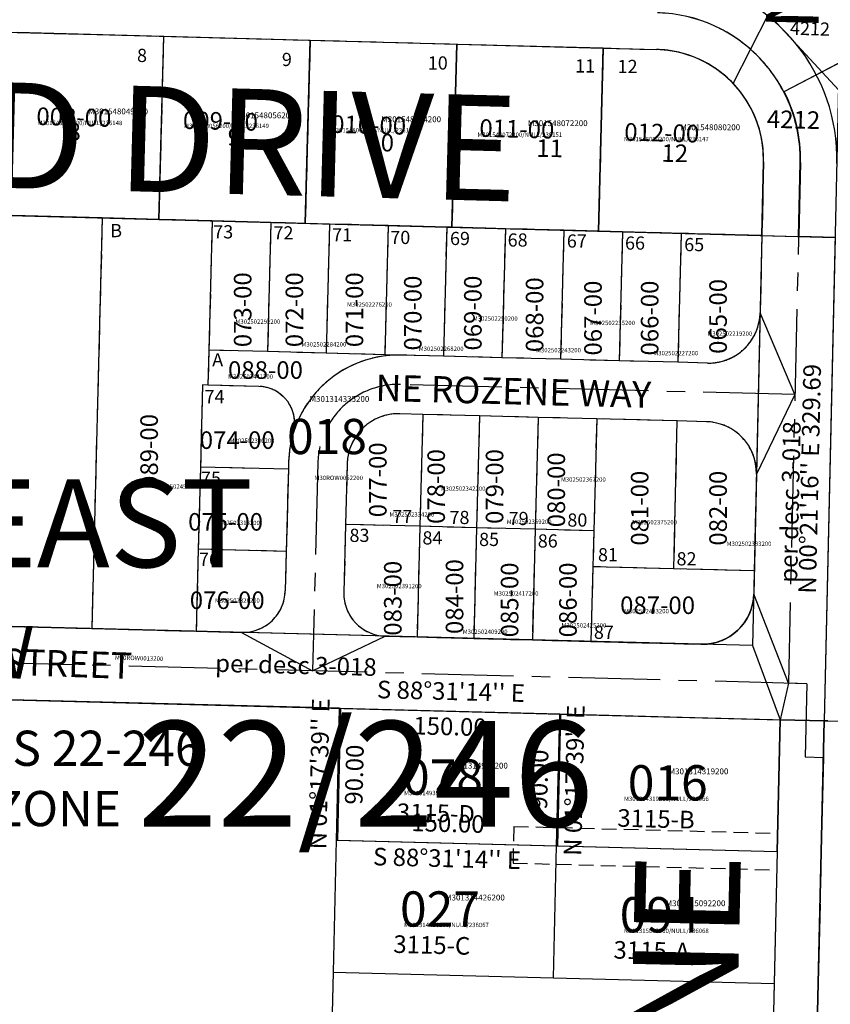
# Model space of a CAD drawing. Extents: x 1202670 to 1208407, y 231353 to 237000.
# Drawn here: x 1203688 to 1204241, y 232770 to 233442 of the extents above; entities that cross this region are included whole.
import ezdxf
from ezdxf.enums import TextEntityAlignment as Align

# ---------------------------------------------------------------- set-up
doc = ezdxf.new("R2010")
doc.units = 0
doc.header["$LTSCALE"] = 50
doc.header["$MEASUREMENT"] = 0
for name, pattern in [('CENTER', [2, 1.25, -0.25, 0.25, -0.25]), ('EASEMENT', [0.3, 0.2, -0.1]), ('PLAT-LINE', [0.5, 0.4, -0.1])]:
    doc.linetypes.add(name, pattern=pattern)
doc.layers.get('0').update_dxf_attribs({"color": 6, "linetype": 'CONTINUOUS'})
for name, color, linetype in [('06-027', 7, 'CONTINUOUS'), ('22-246', 7, 'CONTINUOUS'), ('4212', 7, 'CONTINUOUS'), ('5017', 7, 'CONTINUOUS'), ('BIG-NAME', 15, 'CONTINUOUS'), ('EASEMENT', 15, 'EASEMENT'), ('KEY-TEXT', 15, 'CONTINUOUS'), ('NOTATION', 3, 'CONTINUOUS'), ('PARCEL-ID', 7, 'CONTINUOUS'), ('PLAT', 3, 'CONTINUOUS'), ('PLAT-BOUNDARY', 8, 'CONTINUOUS'), ('PLAT-LINE', 4, 'PLAT-LINE'), ('PROC-NO', 4, 'CONTINUOUS'), ('PROC-NO-ORIG', 40, 'CONTINUOUS'), ('ROAD-NAME', 3, 'CONTINUOUS'), ('ROW', 3, 'CONTINUOUS'), ('ROW-CL', 11, 'CENTER'), ('ROW-TEXT', 7, 'CONTINUOUS'), ('SHORT-PLAT', 9, 'CONTINUOUS'), ('SUB', 4, 'CONTINUOUS'), ('SUB-TEXT', 7, 'CONTINUOUS'), ('SURVEY', 7, 'CONTINUOUS'), ('SURVEY-VOL-PG', 7, 'CONTINUOUS'), ('TAX-LOT', 2, 'CONTINUOUS'), ('TIC', 7, 'CONTINUOUS')]:
    doc.layers.add(name, color=color, linetype=linetype)
doc.styles.add('L0', font='simplex', dxfattribs={"oblique": 15})

# ---------------------------------------------------------------- blocks, each defined once
blk = doc.blocks.new('22246')
at = {"layer": '22-246'}
for p, q in [((32.53, 1322.32), (1025.99, 1296.66)), ((1025.99, 1296.66), (1023.96, 1206.68)), ((1025.99, 1296.66), (1175.94, 1292.79)), ((1175.94, 1292.79), (1173.91, 1202.81)), ((1175.94, 1292.79), (1325.89, 1288.92)), ((1323.86, 1198.94), (1325.89, 1288.92)), ((1325.89, 1288.92), (1355.88, 1288.14)), ((1326.09, -30.32), (1355.88, 1288.14)), ((1023.96, 1206.68), (1173.91, 1202.81)), ((1173.91, 1202.81), (1323.86, 1198.94))]:
    blk.add_line(p, q, dxfattribs=at)
at = {"layer": '22-246', "style": 'L0', "oblique": 15}
for s, rotation, p in [("S 88%%D31'14'' E", 358.52056, (1101.27, 1306.72)), ("N 01%%D17'39'' E", 88.70583, (1012.98, 1251.94)), ("N 01%%D17'39'' E", 88.70583, (1186.92, 1247.53)), ('150.00', 358.52056, (1100.65, 1282.73)), ('90.00', 88.70583, (1036.97, 1251.4)), ('90.00', 88.70583, (1162.93, 1248.07)), ('150.00', 358.52056, (1099.24, 1216.74)), ("S 88%%D31'14'' E", 358.52056, (1098.62, 1192.75))]:
    blk.add_text(s, height=12, rotation=rotation, dxfattribs=at).set_placement(p, align=Align.MIDDLE)
for s, p in [('McGINNIS 22-246', (669.79, 1257.38)), ('NORTH ZONE', (669.79, 1216.24))]:
    blk.add_text(s, height=24, dxfattribs=at).set_placement(p)
blk = doc.blocks.new('06027')
at = {"layer": '06-027'}
for p, q in [((1336.66, 1639.78), (1334.62, 1310.09)), ((1334.62, 1310.09), (1330.54, 650.71)), ((1334.62, 1310.09), (1364.62, 1309.81))]:
    blk.add_line(p, q, dxfattribs=at)
at = {"layer": '06-027', "style": 'L0', "oblique": 15}
blk.add_text("N 00%%D21'16'' E 329.69", height=12, rotation=89.64556, dxfattribs=at).set_placement((1323.64, 1475.01), align=Align.MIDDLE)
blk = doc.blocks.new('4212')
at = {"layer": '4212'}
for p, q in [((200.59, -869.15), (1165.76, -879.06)), ((853.49, -1000.86), (854.77, -875.86)), ((953.48, -1001.89), (954.76, -876.89)), ((1053.47, -1002.91), (1054.76, -877.92)), ((1153.47, -1003.94), (1154.75, -878.94)), ((1165.76, -879.06), (1191.17, -879.32)), ((1265.08, -1005.08), (1265.39, -954.78)), ((1290.08, -1005.34), (1290.39, -954.93)), ((753.49, -999.83), (853.49, -1000.86)), ((853.49, -1000.86), (953.48, -1001.89)), ((953.48, -1001.89), (1053.47, -1002.91)), ((1053.47, -1002.91), (1153.47, -1003.94)), ((1153.47, -1003.94), (1265.08, -1005.08)), ((1265.08, -1005.08), (1290.08, -1005.34)), ((1290.08, -1005.34), (1315.08, -1005.6))]:
    blk.add_line(p, q, dxfattribs=at)
for radius in [100, 75]:
    blk.add_arc((1190.4, -954.31), radius, 359.64556, 89.41194, dxfattribs=at)
at = {"layer": '4212', "style": 'L0', "oblique": 15}
for s, p in [('8', (790.24, -947.99)), ('9', (899.54, -949.95)), ('10', (994.93, -951.97)), ('11', (1110.21, -953.94)), ('12', (1195.65, -955.91))]:
    blk.add_text(s, height=12, dxfattribs=at).set_placement(p)
blk = doc.blocks.new('5017')
at = {"layer": '5017'}
for p, q in [((-1445.41, -730.58), (-1396.6, -710.31)), ((-1438.35, -779.69), (-1443.78, -829.81)), ((-1443.78, -829.81), (-1418.93, -832.6))]:
    blk.add_line(p, q, dxfattribs=at)
blk.add_arc((-1537.77, -768.93), 100, 353.82167, 22.54778, dxfattribs=at)
blk = doc.blocks.new('TIC')
at = {"color": 7}
for p, q in [((2.5, 0), (-2.5, 0)), ((0, 2.5), (0, -2.5))]:
    blk.add_line(p, q, dxfattribs=at)

msp = doc.modelspace()

# ---------------------------------------------------------------- linework, layer by layer
at = {"layer": 'EASEMENT'}
for p, q in [((1204024.83, 232891.69), (1204024.27, 232866.7)), ((1204024.83, 232891.69), (1204204.77, 232887.02)), ((1204024.27, 232866.7), (1204204.21, 232862.03))]:
    msp.add_line(p, q, dxfattribs=at)
at = {"layer": 'NOTATION'}
msp.add_line((1204236.52, 232963.73), (1204266.51, 232962.95), dxfattribs=at)
at = {"layer": 'PLAT'}
for p, q in [((1203686.04, 233433.34), (1203785.99, 233430.67)), ((1203782.65, 233305.73), (1203785.99, 233430.67)), ((1203785.99, 233430.67), (1203885.94, 233428)), ((1203882.6, 233303.06), (1203885.94, 233428)), ((1203885.94, 233428), (1203985.9, 233425.33)), ((1203982.56, 233300.39), (1203985.9, 233425.33)), ((1203985.9, 233425.33), (1204085.85, 233422.66)), ((1204085.85, 233422.66), (1204082.51, 233297.72)), ((1204085.85, 233422.66), (1204096.85, 233422.36)), ((1204096.85, 233422.36), (1204122.25, 233421.68)), ((1204195.21, 233345.02), (1204194.07, 233294.63)), ((1204220.2, 233344.46), (1204219.06, 233294.07))]:
    msp.add_line(p, q, dxfattribs=at)
for radius, end in [(124.99, 79.10516), (99.99, 88.46909), (74.99, 88.46909)]:
    msp.add_arc((1204120.24, 233346.72), radius, 358.70271, end, dxfattribs=at)
at = {"layer": 'PLAT-BOUNDARY'}
msp.add_line((1202921.34, 233328.62), (1204244.01, 233293.35), dxfattribs=at)
msp.add_lwpolyline([(1202954.98, 232666.2), (1202957.4, 232764.12), (1203088.06, 232760.73), (1203093.47, 232983.35), (1202962.9, 232986.75), (1202971.32, 233327.29), (1204194.03, 233294.68), (1204188.47, 233050.11, -0.415154), (1204152.58, 233015.92), (1203576.03, 233030.87), (1203567.02, 232650.78), (1202954.98, 232666.2)], format="xyb", dxfattribs=at)
at = {"layer": 'PLAT-LINE'}
for p, q in [((1203686, 233433.29), (1203785.96, 233430.61)), ((1203785.96, 233430.61), (1203782.62, 233305.65)), ((1203785.96, 233430.61), (1203885.93, 233427.93)), ((1203885.93, 233427.93), (1203882.58, 233302.99)), ((1203885.93, 233427.93), (1203985.89, 233425.26)), ((1203985.89, 233425.26), (1203982.55, 233300.32)), ((1203985.89, 233425.26), (1204085.85, 233422.58)), ((1204085.85, 233422.58), (1204082.51, 233297.66)), ((1204085.85, 233422.58), (1204122.2, 233421.61)), ((1204195.17, 233344.93), (1204194.03, 233294.68)), ((1203744.14, 233306.68), (1203682.65, 233308.32)), ((1203744.14, 233306.68), (1203736.88, 233026.7)), ((1203782.62, 233305.65), (1203744.14, 233306.68)), ((1203819.11, 233304.68), (1203782.62, 233305.65)), ((1203819.11, 233304.68), (1203816.83, 233216.54)), ((1203859.1, 233303.62), (1203819.11, 233304.68)), ((1203859.1, 233303.62), (1203856.81, 233215.51)), ((1203882.58, 233302.99), (1203859.1, 233303.62)), ((1203899.08, 233302.55), (1203882.58, 233302.99)), ((1203899.08, 233302.55), (1203896.8, 233214.47)), ((1203939.07, 233301.48), (1203899.08, 233302.55)), ((1203939.07, 233301.48), (1203936.78, 233213.44)), ((1203979.05, 233300.42), (1203939.07, 233301.48)), ((1203979.05, 233300.42), (1203976.77, 233212.4)), ((1203982.55, 233300.32), (1203979.05, 233300.42)), ((1204019.04, 233299.35), (1203982.55, 233300.32)), ((1204019.04, 233299.35), (1204016.76, 233211.36)), ((1204059.02, 233298.28), (1204019.04, 233299.35)), ((1204059.02, 233298.28), (1204056.74, 233210.33)), ((1204082.51, 233297.66), (1204059.02, 233298.28)), ((1204099.01, 233297.22), (1204082.51, 233297.66)), ((1204099.01, 233297.22), (1204096.73, 233209.29)), ((1204139, 233296.15), (1204099.01, 233297.22)), ((1204139, 233296.15), (1204136.72, 233208.25)), ((1204194.03, 233294.68), (1204139, 233296.15)), ((1204194.03, 233294.68), (1204192.83, 233241.92)), ((1203816.83, 233216.54), (1203816.21, 233192.69)), ((1203856.81, 233215.51), (1203816.83, 233216.54)), ((1203896.8, 233214.47), (1203856.81, 233215.51)), ((1203936.78, 233213.44), (1203896.8, 233214.47)), ((1203948.1, 233213.14), (1203936.78, 233213.44)), ((1203976.77, 233212.4), (1203948.1, 233213.14)), ((1204016.76, 233211.36), (1203976.77, 233212.4)), ((1204056.74, 233210.33), (1204016.76, 233211.36)), ((1204096.73, 233209.29), (1204056.74, 233210.33)), ((1204136.72, 233208.25), (1204096.73, 233209.29)), ((1204156.93, 233207.73), (1204136.72, 233208.25)), ((1203812.53, 233192.79), (1203811.08, 233136.81)), ((1203816.21, 233192.69), (1203812.53, 233192.79)), ((1203850.99, 233191.79), (1203816.21, 233192.69)), ((1203962.77, 233172.75), (1203947.06, 233173.16)), ((1203962.77, 233172.75), (1203960.79, 233096.39)), ((1204001.41, 233171.75), (1203962.77, 233172.75)), ((1204001.41, 233171.75), (1203999.43, 233095.38)), ((1204041.39, 233170.71), (1204001.41, 233171.75)), ((1204041.39, 233170.71), (1204039.41, 233094.35)), ((1204081.38, 233169.67), (1204041.39, 233170.71)), ((1204081.38, 233169.67), (1204079.4, 233093.31)), ((1204136.1, 233168.26), (1204081.38, 233169.67)), ((1204136.1, 233168.26), (1204133.83, 233067.38)), ((1204156.25, 233167.73), (1204136.1, 233168.26)), ((1203871.18, 233140.11), (1203871.06, 233135.25)), ((1203911.17, 233139.07), (1203910.1, 233097.7)), ((1203811.08, 233136.81), (1203809.63, 233080.83)), ((1203871.06, 233135.25), (1203811.08, 233136.81)), ((1203871.06, 233135.25), (1203869.61, 233079.27)), ((1204190.33, 233131.95), (1204188.83, 233065.96)), ((1203910.1, 233097.7), (1203908.89, 233051.25)), ((1203960.79, 233096.39), (1203910.1, 233097.7)), ((1203960.79, 233096.39), (1203958.83, 233020.94)), ((1203999.43, 233095.38), (1203960.79, 233096.39)), ((1203999.43, 233095.38), (1203997.47, 233019.94)), ((1204039.41, 233094.35), (1203999.43, 233095.38)), ((1204039.41, 233094.35), (1204037.46, 233018.9)), ((1204079.4, 233093.31), (1204039.41, 233094.35)), ((1204079.4, 233093.31), (1204078.76, 233068.81)), ((1203809.63, 233080.83), (1203808.18, 233024.85)), ((1203869.61, 233079.27), (1203809.63, 233080.83)), ((1203869.61, 233079.27), (1203868.91, 233052.29)), ((1204078.76, 233068.81), (1204077.44, 233017.87)), ((1204133.83, 233067.38), (1204078.76, 233068.81)), ((1204188.83, 233065.96), (1204133.83, 233067.38)), ((1204188.83, 233065.96), (1204188.47, 233050.11)), ((1203576.03, 233030.87), (1203736.88, 233026.7)), ((1203736.88, 233026.7), (1203808.18, 233024.85)), ((1203808.18, 233024.85), (1203839.16, 233024.05)), ((1203937.13, 233021.51), (1203958.83, 233020.94)), ((1203958.83, 233020.94), (1203997.47, 233019.94)), ((1203997.47, 233019.94), (1204037.46, 233018.9)), ((1204037.46, 233018.9), (1204077.44, 233017.87)), ((1204077.44, 233017.87), (1204152.58, 233015.92))]:
    msp.add_line(p, q, dxfattribs=at)
for centre, radius, start, end in [((1204120.19, 233346.64), 75, 43.58275, 88.46693), ((1204120.19, 233346.64), 75, 358.69857, 43.58275), ((1204157.84, 233242.72), 35, 268.51529, 358.69857), ((1203946.16, 233138.17), 75, 88.51529, 163.36214), ((1203850.34, 233166.8), 25, 343.36214, 88.51529), ((1203946.16, 233138.17), 35, 88.51529, 178.51529), ((1204155.34, 233132.75), 35, 358.69857, 88.51529), ((1203946.16, 233138.17), 75, 163.36214, 178.51529), ((1203839.92, 233053.04), 29, 268.51459, 358.51529), ((1203937.88, 233050.5), 29, 178.51529, 268.51459), ((1204153.48, 233050.91), 35, 268.51459, 358.69857)]:
    msp.add_arc(centre, radius, start, end, dxfattribs=at)
at = {"layer": 'ROW'}
for p, q in [((1203131.98, 233448.11), (1204122.2, 233421.61)), ((1204195.17, 233344.93), (1204187.68, 233015.01)), ((1204187.68, 233015.01), (1203576.03, 233030.87)), ((1203574.85, 232980.88), (1204206.53, 232964.5)), ((1204206.53, 232964.5), (1204191.9, 232320.21))]:
    msp.add_line(p, q, dxfattribs=at)
msp.add_arc((1204120.19, 233346.64), 75, 358.69857, 88.46693, dxfattribs=at)
at = {"layer": 'ROW-CL'}
for p, q in [((1204256.13, 233417.3), (1204208.91, 233392.78)), ((1204220.17, 233344.37), (1204212.1, 232989.37)), ((1204216.57, 233186.18), (1203947.58, 233193.15)), ((1203891.18, 233139.59), (1203887.5, 232997.78)), ((1204224.6, 232989.04), (1203455.43, 233008.98)), ((1204224.6, 232989.04), (1204212.1, 232989.37)), ((1204224.6, 232989.04), (1204223.46, 232939.06)), ((1204235.96, 232938.73), (1204206.57, 231645.23)), ((1204223.46, 232939.06), (1204235.96, 232938.73))]:
    msp.add_line(p, q, dxfattribs=at)
for centre, radius, start, end in [((1204120.19, 233346.64), 100, 27.48017, 88.46693), ((1204120.19, 233346.64), 100, 358.69857, 27.48017), ((1203946.16, 233138.17), 55, 88.51529, 178.51529)]:
    msp.add_arc(centre, radius, start, end, dxfattribs=at)
at = {"layer": 'ROW-TEXT'}
for p, q in [((1204194.03, 233294.68), (1204244.01, 233293.35)), ((1204187.68, 233015.01), (1204206.53, 232964.5)), ((1204236.52, 232963.73), (1204206.53, 232964.5)), ((1204236.52, 232963.73), (1204221.55, 232304.48))]:
    msp.add_line(p, q, dxfattribs=at)
at = {"layer": 'SUB', "color": 12}
for p, q in [((1204266.48, 234282.22), (1204236.52, 232963.73)), ((1202913.17, 232998.04), (1204236.52, 232963.73)), ((1204236.52, 232963.73), (1204206.57, 231645.23)), ((1204236.52, 232963.73), (1205559.88, 232929.41))]:
    msp.add_line(p, q, dxfattribs=at)
at = {"layer": 'SUB-TEXT'}
msp.add_lwpolyline([(1204236.52, 232963.73, 0, 9, 0), (1204260.63, 232936.99, 0, 0, 0), (1204422.85, 232757.13, 0, 0, 0), (1204458.85, 232757.13, 0, 0, 0)], format="xyseb", dxfattribs=at)
at = {"layer": 'TAX-LOT', "color": 4}
for p, q in [((1204174.52, 233398.34), (1204198.63, 233445.64)), ((1204198.63, 233445.64), (1204254.92, 233384.75)), ((1204216.57, 233186.18), (1204192.83, 233241.92)), ((1204216.57, 233186.18), (1204190.33, 233131.95)), ((1204212.1, 232989.37), (1204188.47, 233050.11)), ((1203839.16, 233024.05), (1203887.5, 232997.78)), ((1203887.5, 232997.78), (1203937.13, 233021.51)), ((1204212.1, 232989.37), (1204206.53, 232964.5))]:
    msp.add_line(p, q, dxfattribs=at)
at = {"layer": 'TAX-LOT', "color": 5}
for p, q in [((1203686, 233433.29), (1203785.96, 233430.61)), ((1203785.96, 233430.61), (1203782.62, 233305.65)), ((1203785.96, 233430.61), (1203885.93, 233427.93)), ((1203885.93, 233427.93), (1203882.58, 233302.99)), ((1203885.93, 233427.93), (1203985.89, 233425.26)), ((1203985.89, 233425.26), (1203982.55, 233300.32)), ((1203985.89, 233425.26), (1204085.85, 233422.58)), ((1204085.85, 233422.58), (1204082.51, 233297.66)), ((1204085.85, 233422.58), (1204122.2, 233421.61)), ((1204195.17, 233344.93), (1204194.03, 233294.68)), ((1203744.14, 233306.68), (1203682.65, 233308.32)), ((1203744.14, 233306.68), (1203736.88, 233026.7)), ((1203782.62, 233305.65), (1203744.14, 233306.68)), ((1203819.11, 233304.68), (1203782.62, 233305.65)), ((1203819.11, 233304.68), (1203816.83, 233216.54)), ((1203859.1, 233303.62), (1203819.11, 233304.68)), ((1203859.1, 233303.62), (1203856.81, 233215.51)), ((1203882.58, 233302.99), (1203859.1, 233303.62)), ((1203899.08, 233302.55), (1203882.58, 233302.99)), ((1203899.08, 233302.55), (1203896.8, 233214.47)), ((1203939.07, 233301.48), (1203899.08, 233302.55)), ((1203939.07, 233301.48), (1203936.78, 233213.44)), ((1203979.05, 233300.42), (1203939.07, 233301.48)), ((1203979.05, 233300.42), (1203976.77, 233212.4)), ((1203982.55, 233300.32), (1203979.05, 233300.42)), ((1204019.04, 233299.35), (1203982.55, 233300.32)), ((1204019.04, 233299.35), (1204016.76, 233211.36)), ((1204059.02, 233298.28), (1204019.04, 233299.35)), ((1204059.02, 233298.28), (1204056.74, 233210.33)), ((1204082.51, 233297.66), (1204059.02, 233298.28)), ((1204099.01, 233297.22), (1204082.51, 233297.66)), ((1204099.01, 233297.22), (1204096.73, 233209.29)), ((1204139, 233296.15), (1204099.01, 233297.22)), ((1204139, 233296.15), (1204136.72, 233208.25)), ((1204194.03, 233294.68), (1204139, 233296.15)), ((1204194.03, 233294.68), (1204192.83, 233241.92)), ((1203816.83, 233216.54), (1203816.21, 233192.69)), ((1203856.81, 233215.51), (1203816.83, 233216.54)), ((1203896.8, 233214.47), (1203856.81, 233215.51)), ((1203936.78, 233213.44), (1203896.8, 233214.47)), ((1203948.1, 233213.14), (1203936.78, 233213.44)), ((1203976.77, 233212.4), (1203948.1, 233213.14)), ((1204016.76, 233211.36), (1203976.77, 233212.4)), ((1204056.74, 233210.33), (1204016.76, 233211.36)), ((1204096.73, 233209.29), (1204056.74, 233210.33)), ((1204136.72, 233208.25), (1204096.73, 233209.29)), ((1204156.93, 233207.73), (1204136.72, 233208.25)), ((1203812.53, 233192.79), (1203811.08, 233136.81)), ((1203816.21, 233192.69), (1203812.53, 233192.79)), ((1203850.99, 233191.79), (1203816.21, 233192.69)), ((1203962.77, 233172.75), (1203947.06, 233173.16)), ((1203962.77, 233172.75), (1203960.79, 233096.39)), ((1204001.41, 233171.75), (1203962.77, 233172.75)), ((1204001.41, 233171.75), (1203999.43, 233095.38)), ((1204041.39, 233170.71), (1204001.41, 233171.75)), ((1204041.39, 233170.71), (1204039.41, 233094.35)), ((1204081.38, 233169.67), (1204041.39, 233170.71)), ((1204081.38, 233169.67), (1204079.4, 233093.31)), ((1204136.1, 233168.26), (1204081.38, 233169.67)), ((1204136.1, 233168.26), (1204133.83, 233067.38)), ((1204156.25, 233167.73), (1204136.1, 233168.26)), ((1203871.18, 233140.11), (1203871.06, 233135.25)), ((1203911.17, 233139.07), (1203910.1, 233097.7)), ((1203811.08, 233136.81), (1203809.63, 233080.83)), ((1203871.06, 233135.25), (1203811.08, 233136.81)), ((1203871.06, 233135.25), (1203869.61, 233079.27)), ((1204190.33, 233131.95), (1204188.83, 233065.96)), ((1203910.1, 233097.7), (1203908.89, 233051.25)), ((1203960.79, 233096.39), (1203910.1, 233097.7)), ((1203960.79, 233096.39), (1203958.83, 233020.94)), ((1203999.43, 233095.38), (1203960.79, 233096.39)), ((1203999.43, 233095.38), (1203997.47, 233019.94)), ((1204039.41, 233094.35), (1203999.43, 233095.38)), ((1204039.41, 233094.35), (1204037.46, 233018.9)), ((1204079.4, 233093.31), (1204039.41, 233094.35)), ((1204079.4, 233093.31), (1204078.76, 233068.81)), ((1203809.63, 233080.83), (1203808.18, 233024.85)), ((1203869.61, 233079.27), (1203809.63, 233080.83)), ((1203869.61, 233079.27), (1203868.91, 233052.29)), ((1204078.76, 233068.81), (1204077.44, 233017.87)), ((1204133.83, 233067.38), (1204078.76, 233068.81)), ((1204188.83, 233065.96), (1204133.83, 233067.38)), ((1204188.83, 233065.96), (1204188.47, 233050.11)), ((1203576.03, 233030.87), (1203736.88, 233026.7)), ((1203736.88, 233026.7), (1203808.18, 233024.85)), ((1203808.18, 233024.85), (1203839.16, 233024.05)), ((1203937.13, 233021.51), (1203958.83, 233020.94)), ((1203958.83, 233020.94), (1203997.47, 233019.94)), ((1203997.47, 233019.94), (1204037.46, 233018.9)), ((1204037.46, 233018.9), (1204077.44, 233017.87)), ((1204077.44, 233017.87), (1204152.58, 233015.92))]:
    msp.add_line(p, q, dxfattribs=at)
at = {"layer": 'TAX-LOT'}
for p, q in [((1203905.68, 232972.3), (1203574.85, 232980.88)), ((1204056.11, 232968.4), (1204206.53, 232964.5)), ((1204206.53, 232964.5), (1204204.49, 232874.53)), ((1203903.6, 232882.33), (1203901.51, 232792.35)), ((1204051.98, 232788.45), (1204054.04, 232878.43)), ((1204054.04, 232878.43), (1204204.49, 232874.53)), ((1204204.49, 232874.53), (1204202.45, 232784.55)), ((1203901.51, 232792.35), (1203897.79, 232632.4)), ((1203901.51, 232792.35), (1204051.98, 232788.45)), ((1204051.98, 232788.45), (1204202.45, 232784.55)), ((1204202.45, 232784.55), (1204198.81, 232624.59))]:
    msp.add_line(p, q, dxfattribs=at)
at = {"layer": 'TAX-LOT', "color": 1}
for p, q in [((1203905.68, 232972.3), (1203903.6, 232882.33)), ((1203905.68, 232972.3), (1204056.11, 232968.4)), ((1204054.04, 232878.43), (1204056.11, 232968.4)), ((1203903.6, 232882.33), (1204054.04, 232878.43))]:
    msp.add_line(p, q, dxfattribs=at)
at = {"layer": 'TAX-LOT', "color": 5}
for centre, radius, start, end in [((1204120.19, 233346.64), 75, 43.58275, 88.46693), ((1204120.19, 233346.64), 75, 358.69857, 43.58275), ((1204157.84, 233242.72), 35, 268.51529, 358.69857), ((1203946.16, 233138.17), 75, 88.51529, 163.36214), ((1203850.34, 233166.8), 25, 343.36214, 88.51529), ((1203946.16, 233138.17), 35, 88.51529, 178.51529), ((1204155.34, 233132.75), 35, 358.69857, 88.51529), ((1203946.16, 233138.17), 75, 163.36214, 178.51529), ((1203839.92, 233053.04), 29, 268.51459, 358.51529), ((1203937.88, 233050.5), 29, 178.51529, 268.51459), ((1204153.48, 233050.91), 35, 268.51459, 358.69857)]:
    msp.add_arc(centre, radius, start, end, dxfattribs=at)

# ---------------------------------------------------------------- block references
at = {"layer": 'PLAT', "xscale": 0.9998772733238367, "yscale": 0.9998772733238367, "zscale": 0.9998772733238367, "rotation": 359.0571505221129}
msp.add_blockref('4212', (1202945.85, 234320.37), dxfattribs=at)
at = {"layer": 'PLAT', "rotation": 4.889571383665795}
msp.add_blockref('5017', (1205587.1, 234244.07), dxfattribs=at)
at = {"layer": 'SURVEY'}
for name, rotation in [('22246', 359.9937596858779), ('06027', 359.058045565029)]:
    msp.add_blockref(name, (1202880.48, 231675.71), dxfattribs=dict(at, rotation=rotation))
at = {"layer": 'TIC'}
msp.add_blockref('TIC', (1204236.52, 232963.73), dxfattribs=at)

# ---------------------------------------------------------------- texts
at = {"layer": 'BIG-NAME', "style": 'L0', "oblique": 15}
for s, rotation, p in [('NE ARROWHEAD DRIVE', 358.46693, (1202980.63, 233345.87)), ('EAST      BOULEVARD NE', 88.69857, (1204155.22, 231789.55))]:
    msp.add_text(s, height=72, rotation=rotation, dxfattribs=at).set_placement(p)
at = {"layer": 'KEY-TEXT', "style": 'L0', "oblique": 15}
msp.add_text('EAST', height=60, dxfattribs=at).set_placement((1203651.25, 233068.43))
at = {"layer": 'NOTATION', "style": 'L0', "oblique": 15}
for s, height, p in [('M301314335200', 4, (1203885.49, 233181.27)), ('018', 24, (1203870.12, 233145.64))]:
    msp.add_text(s, height=height, dxfattribs=at).set_placement(p)
at = {"layer": 'PARCEL-ID', "style": 'L0', "oblique": 15}
for s, rotation, p in [('008-00', 358.47231, (1203699.03, 233370.17)), ('009-00', 358.47231, (1203798.99, 233367.51)), ('010-00', 358.47231, (1203900.1, 233364.81)), ('011-00', 358.47231, (1204001.21, 233362.12)), ('012-00', 358.47231, (1204100.03, 233359.48)), ('073-00', 90, (1203845.87, 233218.54)), ('072-00', 90, (1203881.15, 233218.54)), ('071-00', 90, (1203922.11, 233218.54)), ('070-00', 90, (1203961.93, 233216.27)), ('069-00', 90, (1204002.89, 233216.27)), ('068-00', 90, (1204044.99, 233215.13)), ('067-00', 90, (1204084.82, 233212.85)), ('066-00', 90, (1204123.5, 233212.85)), ('065-00', 90, (1204170.15, 233213.99)), ('089-00', 90.06518, (1203782.1, 233121.89)), ('077-00', 90, (1203938.04, 233102.53)), ('078-00', 90, (1203977.86, 233097.98)), ('079-00', 90, (1204017.68, 233097.98)), ('080-00', 90, (1204059.78, 233095.7)), ('081-00', 90, (1204116.67, 233083.19)), ('082-00', 90, (1204170.15, 233083.19)), ('083-00', 90, (1203948.28, 233021.77)), ('084-00', 90, (1203990.38, 233022.91)), ('085-00', 90, (1204027.92, 233020.63)), ('086-00', 90, (1204067.75, 233020.63))]:
    msp.add_text(s, height=12, rotation=rotation, dxfattribs=at).set_placement(p)
for s, height, p in [('088-00', 12, (1203829.88, 233196.96)), ('074-00', 12, (1203810.6, 233149.16)), ('075-00', 12, (1203802.64, 233093.43)), ('076-00', 12, (1203803.77, 233039.97)), ('087-00', 12, (1204097.33, 233036.56)), ('078', 24, (1203949.24, 232913.36)), ('016', 24, (1204102.54, 232909.46)), ('027', 24, (1203947.18, 232823.38)), ('094', 24, (1204097.06, 232819.48))]:
    msp.add_text(s, height=height, dxfattribs=at).set_placement(p)
at = {"layer": 'PLAT-BOUNDARY', "style": 'L0', "oblique": 15}
msp.add_text('EAST', height=60, dxfattribs=at).set_placement((1203651.25, 233068.43))
at = {"layer": 'PLAT-LINE', "style": 'L0', "oblique": 15}
for s, p in [('8', (1203767.8, 233413.06)), ('9', (1203866.62, 233410.3)), ('10', (1203966.14, 233407.92)), ('11', (1204066.61, 233405.9)), ('12', (1204095.62, 233405.53))]:
    msp.add_text(s, height=9, dxfattribs=at).set_placement(p)
for s, p in [('B', (1203749.55, 233293.58)), ('73', (1203819.8, 233292.74)), ('72', (1203860.87, 233292.04)), ('71', (1203900.9, 233290.65)), ('70', (1203940.57, 233288.91)), ('69', (1203981.29, 233288.21)), ('68', (1204020.62, 233287.17)), ('67', (1204060.99, 233286.47)), ('66', (1204100.67, 233285.08)), ('65', (1204141.04, 233284.04)), ('A', (1203819.1, 233205.46)), ('74', (1203813.89, 233180.36)), ('75', (1203811.45, 233124.7)), ('77', (1203941.96, 233098.61)), ('78', (1203980.94, 233097.91)), ('79', (1204021.32, 233097.21)), ('80', (1204061.34, 233096.17)), ('83', (1203912.73, 233085.73)), ('84', (1203962.5, 233083.99)), ('85', (1204001.13, 233082.95)), ('86', (1204041.15, 233081.91)), ('76', (1203810.06, 233069.38)), ('81', (1204082.22, 233072.51)), ('82', (1204135.82, 233069.73)), ('87', (1204079.44, 233019.63))]:
    msp.add_text(s, height=9, rotation=0.00251, dxfattribs=at).set_placement(p)
at = {"layer": 'PROC-NO', "style": 'L0', "oblique": 15}
for s, height, p in [('M301548049200', 4, (1203734.53, 233377.35)), ('M301548056200', 4, (1203834.49, 233374.67)), ('M301548064200', 4, (1203934.43, 233372.01)), ('M301548072200', 4, (1204034.4, 233369.34)), ('M301548080200', 4, (1204138.43, 233366.53)), ('M302502276200', 3, (1203911.06, 233246.21)), ('M302502250200', 3, (1203996.89, 233236.6)), ('M302502292200', 3, (1203834.96, 233234.48)), ('M302502235200', 3, (1204076.89, 233233.6)), ('M302502219200', 3, (1204156.88, 233226.32)), ('M302502284200', 3, (1203880, 233219)), ('M302502268200', 3, (1203960, 233216)), ('M302502243200', 3, (1204040, 233215)), ('M302502227200', 3, (1204120, 233213)), ('M302502441200', 3, (1203830, 233197)), ('M302502300200', 3, (1203830.99, 233153.28)), ('M302502458200', 3, (1203780, 233122)), ('M30ROW0052200', 3, (1203888.93, 233127.93)), ('M302502367200', 3, (1204056.96, 233126.83)), ('M302502342200', 3, (1203974.92, 233120.61)), ('M302502334200', 3, (1203940, 233103)), ('M302502318200', 3, (1203820.99, 233097.28)), ('M302502359200', 3, (1204020, 233098)), ('M302502375200', 3, (1204105.56, 233097.68)), ('M302502383200', 3, (1204170, 233083)), ('M302502391200', 3, (1203931.38, 233054.15)), ('M302502417200', 3, (1204011.08, 233049.1)), ('M302502326200', 3, (1203820.99, 233044.28)), ('M302502433200', 3, (1204100, 233037)), ('M302502409200', 3, (1203990, 233023)), ('M302502425200', 3, (1204057.35, 233027.33)), ('M301314939200', 4, (1203979.98, 232931.15)), ('M301314319200', 4, (1204130.41, 232927.26)), ('M301314426200', 4, (1203977.91, 232841.19)), ('M301315092200', 4, (1204128.38, 232837.28))]:
    msp.add_text(s, height=height, dxfattribs=at).set_placement(p)
msp.add_text('M30ROW0013200', height=3, rotation=358.51459, dxfattribs=at).set_placement((1203752.69, 233005.42))
at = {"layer": 'PROC-NO-ORIG', "style": 'L0', "oblique": 15}
for s, p in [('M301548049200/NULL/236148', (1203700, 233370)), ('M301548056200/NULL/236149', (1203800, 233368)), ('M301548064200/NULL/236150', (1203900, 233365)), ('M301548072200/NULL/236151', (1204000, 233362)), ('M301548080200/NULL/236147', (1204100, 233359)), ('M301314939200/NULL/236065', (1203950, 232913)), ('M301314319200/NULL/236066', (1204100, 232909)), ('M301314426200/NULL/236067', (1203950, 232823)), ('M301315092200/NULL/236068', (1204100, 232819))]:
    msp.add_text(s, height=3, dxfattribs=at).set_placement(p)
at = {"layer": 'ROAD-NAME', "style": 'L0', "oblique": 15}
for s, rotation, p in [('NE ROZENE WAY', 358.51529, (1203930.27, 233181.96)), ('NE OCASTA STREET', 358.04319, (1203539.45, 232999.85))]:
    msp.add_text(s, height=18, rotation=rotation, dxfattribs=at).set_placement(p)
at = {"layer": 'ROW-TEXT', "style": 'L0', "oblique": 15}
for s, height, rotation, p in [('4212', 9, 358.46693, (1204213.12, 233431.67)), ('4212', 12, 358.46693, (1204197.31, 233368.28)), ('per desc 3-018', 12, 88.69857, (1204218.05, 233057.77)), ('per desc 3-018', 12, 358.51459, (1203820.99, 232997.15))]:
    msp.add_text(s, height=height, rotation=rotation, dxfattribs=at).set_placement(p)
at = {"layer": 'SHORT-PLAT', "style": 'L0', "oblique": 15}
for s, p in [('3115-D', (1203944.87, 232895.46)), ('3115-B', (1204095.31, 232891.56)), ('3115-C', (1203942.52, 232805.49)), ('3115-A', (1204092.69, 232801.59))]:
    msp.add_text(s, height=12, rotation=358.51459, dxfattribs=at).set_placement(p)
at = {"layer": 'SUB-TEXT', "style": 'L0', "oblique": 15}
for s, rotation, p in [("N 01%%D18'05'' E", 88.69857, (1204232.65, 233434.78)), ("N 88%%D30'53'' W", 358.51459, (1203373.86, 233000.67))]:
    msp.add_text(s, height=36, rotation=rotation, dxfattribs=at).set_placement(p)
at = {"layer": 'SURVEY-VOL-PG', "style": 'L0', "oblique": 15}
msp.add_text('22/246', height=72, dxfattribs=at).set_placement((1203768.18, 232891.53))

doc.saveas('drawing.dxf')
